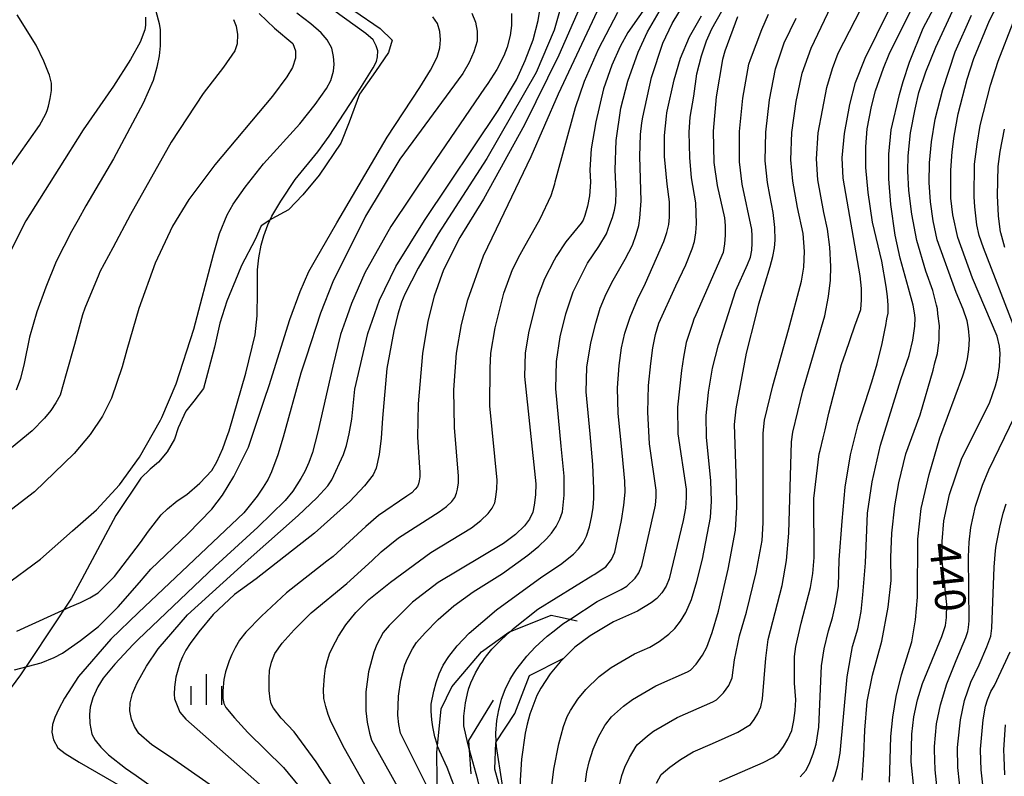
# Model space of a CAD drawing. Extents: x -10000 to -8000, y 82500 to 84000.
# Drawn here: x -8458 to -8338, y 83631 to 83724 of the extents above; entities that cross this region are included whole.
import ezdxf
from ezdxf.enums import TextEntityAlignment as Align

# ---------------------------------------------------------------- set-up
doc = ezdxf.new("R2010")
doc.units = 0
for name, color, linetype in [('2103000', 6, 'Continuous'), ('6334000', 3, 'Continuous'), ('7101000', 2, 'Continuous'), ('7101001', 8, 'Continuous'), ('7102000', 6, 'Continuous'), ('7102001', 8, 'Continuous'), ('7212000', 7, 'Continuous')]:
    doc.layers.add(name, color=color, linetype=linetype)
doc.styles.add('PlotAnnotation', font='MS Gothic.ttf')

# ---------------------------------------------------------------- blocks, each defined once
blk = doc.blocks.new('633400')
at = {"layer": '6334000'}
for points in [[(0, -0.75), (0, 0.75)], [(-0.75, -0.75), (-0.75, 0.15)], [(0.75, -0.75), (0.75, 0.15)]]:
    blk.add_lwpolyline(points, dxfattribs=at)

msp = doc.modelspace()

# ---------------------------------------------------------------- linework, layer by layer
at = {"layer": '2103000', "flags": 128}
msp.add_lwpolyline([(-8417.45, 83725.19), (-8414.23, 83722.99), (-8412.75, 83721.58), (-8413.2, 83720.05), (-8414.81, 83717.74), (-8416.75, 83714.96), (-8418.01, 83711.53), (-8419.03, 83708.95), (-8421.69, 83705.04), (-8423.68, 83702.6), (-8425.43, 83700.76), (-8427.48, 83699.68), (-8428.79, 83698.81), (-8429.51, 83697.15), (-8431.19, 83693.97), (-8431.66, 83692.84), (-8433, 83689.58), (-8433.86, 83686.9), (-8434.49, 83683.94), (-8435.87, 83678.89), (-8437.05, 83677.35), (-8438.03, 83676.1), (-8438.94, 83674.06), (-8439.41, 83672.69), (-8440.29, 83671.14), (-8441.38, 83669.88), (-8442.39, 83669.01), (-8443.54, 83667.89), (-8446.58, 83663.35), (-8450.76, 83655.54), (-8452.02, 83653.2), (-8457, 83645.7), (-8458.27, 83643.8), (-8461.02, 83640.1)], dxfattribs=at)
at = {"layer": '7101000', "flags": 128}
for points in [[(-8372.67, 83630.75), (-8367.35, 83633.08), (-8366.14, 83633.69), (-8365.43, 83634.24), (-8364.84, 83635.04), (-8364.31, 83635.95), (-8363.83, 83636.99), (-8363.57, 83638.21), (-8363.4, 83639.46), (-8363.33, 83640.75), (-8363.49, 83642.81), (-8363.49, 83646.05), (-8363.35, 83647.3), (-8362.69, 83650.13), (-8361.53, 83654.53), (-8361.25, 83656.24), (-8361.08, 83658.18), (-8361.12, 83665.41), (-8360.47, 83670.89), (-8360.36, 83671.29), (-8359.98, 83672.83), (-8359.73, 83673.84), (-8359.28, 83675.85), (-8357.76, 83681.83), (-8357.27, 83683.21), (-8356.09, 83686.56), (-8355.39, 83688.56), (-8355.29, 83689.75), (-8355.3, 83691.13), (-8355.44, 83692.71), (-8357.55, 83704.64), (-8357.65, 83707.13), (-8357.37, 83710.15), (-8356.73, 83713.68), (-8356.03, 83716.37), (-8354.83, 83719.36), (-8347.72, 83733.89)], [(-8348.48, 83626.13), (-8349.2, 83633.17), (-8349.14, 83636.54), (-8348.88, 83638.65), (-8348.44, 83640.73), (-8347.81, 83642.77), (-8345.45, 83648.5), (-8345.02, 83649.85), (-8344.88, 83650.84), (-8344.83, 83652.42), (-8345.4, 83657.72), (-8345.4, 83660.13), (-8345.21, 83662.67), (-8344.52, 83665.9), (-8343.01, 83670.36), (-8339.63, 83677.11), (-8338.88, 83679.2), (-8338.59, 83680.27), (-8338.41, 83681.59), (-8338.33, 83683.17), (-8338.41, 83684.08), (-8338.67, 83685.29), (-8341.69, 83692.42), (-8343.51, 83697.38), (-8344.13, 83700.16), (-8344.34, 83702.22), (-8344.34, 83705.64), (-8344.19, 83707.89), (-8343.96, 83709.82), (-8343.46, 83712.56), (-8342.37, 83716.77), (-8341.54, 83719.31), (-8339.62, 83723.98), (-8338.01, 83727.18)], [(-8433.41, 83629.19), (-8439.91, 83633.71), (-8442.17, 83635.23), (-8443.76, 83636.63), (-8444.28, 83637.48), (-8444.65, 83638.4), (-8444.86, 83639.39), (-8444.85, 83640.39), (-8444.55, 83641.54), (-8443.97, 83642.85), (-8442.83, 83644.89), (-8441.41, 83646.98), (-8437.8, 83651.16), (-8430.37, 83657.92), (-8424.26, 83663.32), (-8421.98, 83665.5), (-8420.61, 83666.97), (-8420.14, 83667.72), (-8418.72, 83670.79), (-8418.35, 83671.91), (-8418.01, 83673.35), (-8417.7, 83675.13), (-8417.34, 83678.79), (-8415.75, 83685.63), (-8414.31, 83689.73), (-8412.31, 83693.82), (-8408.78, 83699.49), (-8399.77, 83712.96), (-8397.53, 83716.7), (-8396.47, 83719.09), (-8395.51, 83721.59), (-8394.87, 83723.99), (-8394.53, 83726.27)], [(-8381.22, 83726.33), (-8383.91, 83722.52), (-8384.85, 83720.8), (-8385.84, 83718.5), (-8386.88, 83715.62), (-8387.83, 83711.57), (-8388.39, 83708.25), (-8388.56, 83705.68), (-8388.48, 83704.18), (-8388.61, 83702.48), (-8388.84, 83701.21), (-8389.17, 83700.09), (-8389.39, 83699.5), (-8389.62, 83699.14), (-8391.48, 83696.86), (-8392.68, 83695.06), (-8392.94, 83694.62), (-8394.12, 83692.32), (-8395.02, 83689.96), (-8396.03, 83685.92), (-8396.46, 83683.25), (-8396.54, 83680.36), (-8395.16, 83667.2), (-8395.2, 83665.88), (-8395.36, 83664.58), (-8395.54, 83663.74), (-8395.94, 83662.9), (-8396.54, 83662.07), (-8397.65, 83661.02), (-8399.11, 83659.92), (-8407.14, 83655.12), (-8410.27, 83652.7), (-8413.14, 83649.87), (-8413.84, 83649), (-8414.62, 83647.51), (-8415.01, 83646.57), (-8415.65, 83644.18), (-8415.98, 83641.74), (-8415.98, 83639.41), (-8415.8, 83638), (-8415.53, 83636.66), (-8415.28, 83635.82), (-8408.47, 83623.58)], [(-8462.3, 83702.11), (-8455.93, 83711.1), (-8455.15, 83712.52), (-8455.01, 83712.93), (-8454.83, 83713.47), (-8454.61, 83714.43), (-8454.48, 83715.39), (-8454.47, 83716.29), (-8454.72, 83717.27), (-8454.84, 83717.58), (-8455.38, 83718.98), (-8456.34, 83720.95), (-8458.68, 83724.66)], [(-8460.33, 83654.63), (-8455.81, 83658), (-8451.88, 83661.45), (-8448.94, 83664.03), (-8446.14, 83667.08), (-8443.69, 83670.48), (-8441.1, 83675.02), (-8440.96, 83675.34), (-8439.2, 83679.46), (-8437.04, 83686.18), (-8434.61, 83695.3), (-8433.88, 83697.88), (-8432.97, 83700.16), (-8432.24, 83701.47), (-8430.75, 83703.56), (-8428.49, 83706.43), (-8424.06, 83711.32), (-8422.17, 83713.7), (-8420.81, 83715.64), (-8420.25, 83716.63), (-8419.92, 83717.78), (-8419.86, 83718.64), (-8419.93, 83719.57), (-8420.15, 83720.57), (-8420.7, 83721.61), (-8421.46, 83722.46), (-8422.7, 83723.55), (-8424.44, 83724.87)], [(-8370.46, 83724.41), (-8372.03, 83720.2), (-8372.33, 83719.2), (-8373.1, 83714.63), (-8373.46, 83710.42), (-8373.39, 83706.56), (-8372.97, 83703.76), (-8372.05, 83699.78), (-8371.97, 83698.84), (-8371.97, 83697.69), (-8372.06, 83696.6), (-8372.24, 83695.55), (-8375.59, 83687.9), (-8375.83, 83687.39), (-8376, 83686.86), (-8376.73, 83684.63), (-8376.76, 83684.53), (-8377.09, 83682.72), (-8377.34, 83681.08), (-8377.81, 83676.6), (-8377.77, 83673.35), (-8376.76, 83666.57), (-8376.74, 83665.53), (-8376.85, 83664.25), (-8377.11, 83662.74), (-8378.83, 83655.59), (-8379.22, 83654.67), (-8379.75, 83653.84), (-8380.36, 83653.16), (-8381.04, 83652.63), (-8382.73, 83651.6), (-8385.67, 83650.3), (-8388.53, 83648.6), (-8390.37, 83647.21), (-8391.74, 83645.87)], [(-8396.21, 83637.76), (-8396.48, 83636.66), (-8396.93, 83633.49), (-8397.1, 83630.89), (-8396.99, 83628.85), (-8396.72, 83627.26), (-8395.74, 83623.78), (-8394.03, 83618.4), (-8393.63, 83616.6), (-8393.53, 83615.45), (-8393.52, 83614.31), (-8393.55, 83613.92), (-8393.79, 83612.92), (-8395.9, 83607.67), (-8399.85, 83598.16), (-8400.72, 83595.09), (-8401.74, 83589.22), (-8402.91, 83580.54), (-8403.29, 83578.73)]]:
    msp.add_lwpolyline(points, dxfattribs=at)
at = {"layer": '7101001', "flags": 128}
msp.add_lwpolyline([(-8391.74, 83645.87), (-8392.2, 83645.41), (-8393.41, 83643.94), (-8394.55, 83642.18), (-8395.03, 83641.28), (-8395.91, 83638.98), (-8396.21, 83637.76)], dxfattribs=at)
at = {"layer": '7102000', "flags": 128}
for points in [[(-8362.8, 83631.3), (-8362.06, 83632.13), (-8361.6, 83633.08), (-8361.2, 83634.14), (-8360.85, 83635.31), (-8360.51, 83637.42), (-8360.21, 83644.9), (-8359.88, 83646.98), (-8359.35, 83649.22), (-8358.86, 83650.81), (-8358.45, 83652.63), (-8358.12, 83654.68), (-8358.01, 83657.92), (-8357.68, 83662.65), (-8357.31, 83666.82), (-8356.65, 83670.78), (-8355.72, 83674.52), (-8354.02, 83679.72), (-8353.36, 83681.93), (-8352.76, 83684.41), (-8352.39, 83686.25), (-8352.32, 83686.6), (-8352.2, 83687.44), (-8352.03, 83688.14), (-8352.03, 83689.08), (-8352.12, 83690.16), (-8352.29, 83691.37), (-8352.81, 83694.48), (-8353.95, 83699.25), (-8354.49, 83702.89), (-8354.76, 83705.97), (-8354.76, 83708.51), (-8354.59, 83710.71), (-8354.08, 83713.42), (-8353.58, 83715.37), (-8352.61, 83718.15), (-8351.9, 83719.86), (-8344, 83735.77)], [(-8418.91, 83628.34), (-8422.04, 83633.15), (-8424.77, 83636.83), (-8426.33, 83638.52), (-8427.29, 83639.74), (-8427.55, 83640.26), (-8427.7, 83640.83), (-8427.81, 83641.9), (-8427.83, 83643.36), (-8427.76, 83644.36), (-8427.52, 83645.38), (-8427.11, 83646.41), (-8426.21, 83647.68), (-8424.74, 83649.34), (-8422.68, 83651.4), (-8418.31, 83655), (-8415.22, 83657.82), (-8414.08, 83658.88), (-8411.99, 83660.6), (-8407, 83663.77), (-8406.12, 83664.43), (-8405.46, 83665.06), (-8405.09, 83665.55), (-8404.86, 83666.06), (-8404.75, 83666.56), (-8404.65, 83667.34), (-8404.63, 83668.14), (-8405.14, 83674.12), (-8405.19, 83678.73), (-8404.86, 83683.2), (-8404.27, 83686.74), (-8403.51, 83689.75), (-8401.56, 83695.15), (-8399.99, 83698.46), (-8395.72, 83707.3), (-8392.39, 83715.01), (-8385.39, 83729.99)], [(-8355.22, 83630.9), (-8354.99, 83634), (-8354.87, 83637.04), (-8354.58, 83640.55), (-8353.94, 83643.77), (-8352.82, 83647.93), (-8352.04, 83652.09), (-8351.66, 83655.39), (-8351.7, 83658.2), (-8351.59, 83661.17), (-8351.23, 83664.53), (-8350.73, 83667.33), (-8349.86, 83670.88), (-8348.11, 83675.67), (-8346.52, 83681.15), (-8346.31, 83682.03), (-8345.98, 83683.17), (-8345.81, 83684.54), (-8345.79, 83684.76), (-8345.77, 83685.66), (-8345.75, 83686.57), (-8345.93, 83688.04), (-8346, 83688.65), (-8346.12, 83689.11), (-8346.55, 83690.88), (-8347.4, 83693.25), (-8348.51, 83697.01), (-8349.13, 83700.26), (-8349.49, 83703.14), (-8349.64, 83705.53), (-8349.6, 83707.41), (-8349.29, 83710.23), (-8348.72, 83713.11), (-8348.26, 83715.16), (-8347.42, 83717.69), (-8346.2, 83720.69), (-8342.08, 83729.65)], [(-8380.38, 83630.54), (-8379.8, 83631.61), (-8378.75, 83632.51), (-8377.46, 83633.43), (-8375.91, 83634.36), (-8373.54, 83635.42), (-8370.42, 83636.78), (-8368.89, 83637.71), (-8368.42, 83638.35), (-8367.99, 83639.08), (-8367.61, 83639.91), (-8367.4, 83640.88), (-8367, 83645.84), (-8366.7, 83648.13), (-8364.99, 83654.74), (-8364.49, 83657.8), (-8364.18, 83661.18), (-8363.85, 83672.35), (-8363.72, 83673.54), (-8362.48, 83678.6), (-8359.8, 83687.8), (-8359.34, 83690.15), (-8359.1, 83692.16), (-8359.05, 83693.85), (-8359.18, 83696.2), (-8359.46, 83698.4), (-8359.91, 83700.46), (-8360.63, 83704.47), (-8360.8, 83707.02), (-8360.59, 83710.2), (-8359.52, 83715.76), (-8358.85, 83718.1), (-8358.14, 83719.98), (-8354, 83728.08)], [(-8391.76, 83726.83), (-8392.93, 83722.78), (-8395.12, 83717.61), (-8401.16, 83707.05), (-8407.14, 83697.83), (-8409.57, 83693.65), (-8411.22, 83690.46), (-8411.61, 83689.48), (-8412.05, 83687.98), (-8412.53, 83685.95), (-8413.42, 83681.36), (-8413.94, 83675.24), (-8414.08, 83672.82), (-8414.33, 83670.79), (-8414.7, 83669.15), (-8415.06, 83668.33), (-8416.14, 83666.96), (-8417.93, 83665.03), (-8422.26, 83661.15), (-8429.39, 83655.57), (-8432.04, 83653.65), (-8434.68, 83651.19), (-8436.42, 83649.09), (-8437.49, 83647.67), (-8438, 83646.82), (-8438.42, 83646), (-8438.73, 83645.23), (-8439.22, 83643.51), (-8439.4, 83642.29), (-8439.45, 83641.44), (-8439.39, 83640.88), (-8438.76, 83639.25), (-8438.02, 83638.39), (-8428.99, 83630.4)], [(-8407.25, 83635.3), (-8407.51, 83636.2), (-8407.78, 83637.45), (-8407.9, 83638.29), (-8407.96, 83639.35), (-8407.96, 83640.21), (-8407.65, 83641.82), (-8407.36, 83642.87), (-8406.98, 83643.93), (-8406.51, 83644.99), (-8405.83, 83646.05), (-8404.78, 83647.37), (-8403.34, 83648.93), (-8399.99, 83651.77), (-8394.42, 83655.81), (-8392.16, 83657.34), (-8390.55, 83658.59), (-8389.93, 83659.23), (-8389.39, 83659.97), (-8388.95, 83660.82), (-8388.6, 83661.94), (-8388.3, 83663.28), (-8388.15, 83664.32), (-8388.07, 83665.42), (-8388.07, 83666.6), (-8388.2, 83669.6), (-8388.52, 83673.35), (-8389.02, 83678.5), (-8388.91, 83681.52), (-8388.43, 83684.49), (-8387.81, 83686.89), (-8387.27, 83688.74), (-8386.56, 83690.49), (-8385.7, 83692.15), (-8384.22, 83694.74), (-8383.35, 83696.46), (-8382.88, 83697.77), (-8382.57, 83698.87), (-8382.44, 83699.77), (-8382.25, 83701.87), (-8382.44, 83707.33), (-8382.35, 83710.02), (-8382.19, 83711.42), (-8382.08, 83712.12), (-8381.01, 83716.98), (-8379.61, 83721.18), (-8378.47, 83723.6), (-8376.84, 83726.31)], [(-8358.82, 83630.74), (-8358.52, 83631.53), (-8358.21, 83632.69), (-8357.89, 83634.22), (-8357.05, 83643.58), (-8356.4, 83647.27), (-8355.76, 83649.46), (-8355.34, 83651.57), (-8355.12, 83653.6), (-8354.8, 83657.52), (-8354.56, 83663.61), (-8354, 83667.45), (-8352.96, 83671.94), (-8350.47, 83680), (-8349.46, 83682.92), (-8349.01, 83684.83), (-8348.76, 83686.54), (-8348.73, 83687.54), (-8348.79, 83688.18), (-8348.98, 83689.08), (-8349.53, 83691.18), (-8350.55, 83694.86), (-8351.19, 83697.68), (-8351.7, 83701.44), (-8351.96, 83704.57), (-8351.94, 83707.61), (-8351.65, 83710.56), (-8350.63, 83714.92), (-8350.21, 83716.51), (-8349.42, 83718.86), (-8347.73, 83723.05), (-8346.13, 83726.09)], [(-8429.02, 83724.85), (-8427.14, 83723.03), (-8424.91, 83721.17), (-8424.58, 83720.26), (-8424.6, 83719.34), (-8424.96, 83718.21), (-8425.66, 83717.08), (-8427.4, 83714.72), (-8434.48, 83706.28), (-8437.65, 83702.05), (-8439.63, 83698.78), (-8441.75, 83694.26), (-8443.77, 83688.7), (-8445.22, 83683.64), (-8445.82, 83681.56), (-8447.13, 83677.71), (-8448.23, 83675.52), (-8449.74, 83673.26), (-8451.68, 83670.94), (-8456.53, 83666.23), (-8463.1, 83661.2)], [(-8441.69, 83725.1), (-8441.27, 83723.62), (-8441.16, 83722.83), (-8441.16, 83720.88), (-8441.27, 83719.66), (-8441.56, 83718.24), (-8442.02, 83716.64), (-8443.25, 83713.85), (-8446.86, 83707.01), (-8450.24, 83701.28), (-8451.21, 83699.56), (-8452, 83698.14), (-8453.87, 83694.46), (-8455.14, 83691.32), (-8456.26, 83688.28), (-8457.15, 83685.16), (-8457.82, 83681.95), (-8458.26, 83680.12), (-8458.79, 83678.7)], [(-8458.72, 83649.18), (-8452.18, 83652.14), (-8450.9, 83652.67), (-8449.75, 83653.25), (-8448.74, 83653.87), (-8446.75, 83655.86), (-8443.57, 83660.03), (-8442.58, 83661.41), (-8441.03, 83663.4), (-8440.26, 83664.15), (-8439.09, 83665.11), (-8437.91, 83665.9), (-8436.3, 83667.28), (-8434.83, 83668.85), (-8434.21, 83669.9), (-8433.5, 83671.53), (-8432.99, 83672.94), (-8432.71, 83673.72), (-8430.67, 83680.78), (-8429.53, 83685.48), (-8429.28, 83687.81), (-8429.25, 83690.74), (-8429.25, 83693.42), (-8429.08, 83694.9), (-8428.78, 83696.47), (-8428.48, 83697.59), (-8427.97, 83698.94), (-8427.49, 83700), (-8426.38, 83701.85), (-8424.63, 83704.48), (-8421.85, 83707.9), (-8420.48, 83709.81), (-8416.7, 83715.58), (-8415.06, 83718.17), (-8414.67, 83718.96), (-8414.54, 83719.54), (-8414.52, 83720.25), (-8414.73, 83720.87), (-8415.08, 83721.62), (-8415.96, 83722.38), (-8419.91, 83725.2)], [(-8402.98, 83724.86), (-8402.54, 83723.79), (-8402.33, 83722.65), (-8402.35, 83721.43), (-8402.75, 83720.15), (-8403.34, 83718.83), (-8404.12, 83717.47), (-8411.8, 83707), (-8416.01, 83700), (-8420, 83691.97), (-8421.54, 83688.14), (-8423.3, 83682.73), (-8423.93, 83680.77), (-8426.1, 83672.94), (-8426.74, 83670.75), (-8427.53, 83668.67), (-8427.95, 83667.8), (-8428.53, 83666.81), (-8429.28, 83665.7), (-8430.91, 83663.67), (-8443.8, 83651.43), (-8447.21, 83648.2), (-8451.16, 83643.59), (-8452.87, 83640.96), (-8453.57, 83639.65), (-8454.05, 83638.57), (-8454.32, 83637.71), (-8454.41, 83636.8), (-8454.2, 83635.85), (-8453.68, 83634.86), (-8452.78, 83634.16), (-8451.08, 83633.11), (-8445.77, 83630.07)], [(-8398.13, 83724.83), (-8398.15, 83723.35), (-8398.32, 83722.14), (-8398.66, 83720.7), (-8399.08, 83719.65), (-8399.94, 83717.99), (-8401.03, 83716.26), (-8401.44, 83715.67), (-8408.04, 83706.05), (-8412.93, 83698.72), (-8416.1, 83693.07), (-8417.75, 83689.3), (-8418.26, 83687.81), (-8419.06, 83685.49), (-8420.03, 83681.63), (-8421.86, 83673.57), (-8422.5, 83671.07), (-8422.96, 83669.81), (-8423.43, 83668.74), (-8423.92, 83667.87), (-8424.93, 83666.31), (-8425.86, 83665.16), (-8429.18, 83661.91), (-8434.41, 83657.13), (-8443.89, 83648.09), (-8444.48, 83647.53), (-8446.72, 83645.13), (-8448.15, 83643.41), (-8448.77, 83642.35), (-8449.4, 83641), (-8449.72, 83639.86), (-8449.81, 83638.95), (-8449.75, 83637.85), (-8449.54, 83636.56), (-8449.1, 83635.79), (-8448.42, 83634.94), (-8447.49, 83634.02), (-8445.39, 83632.39), (-8444.09, 83631.47), (-8436.82, 83626.34)], [(-8389.84, 83725.39), (-8392.35, 83719.71), (-8396.55, 83711.2), (-8401.57, 83702.07), (-8404.45, 83697.38), (-8406.47, 83693.42), (-8407.62, 83690.2), (-8408.39, 83687.16), (-8409.06, 83683.18), (-8409.56, 83677), (-8409.64, 83672.91), (-8409.36, 83668.6), (-8409.38, 83668.07), (-8409.44, 83667.56), (-8409.52, 83667.22), (-8409.67, 83666.88), (-8409.92, 83666.55), (-8410.36, 83666.13), (-8410.94, 83665.69), (-8414.41, 83663.34), (-8415.99, 83661.97), (-8419.98, 83658.33), (-8420.74, 83657.73), (-8425.69, 83653.86), (-8428.76, 83651), (-8430.68, 83649.06), (-8431.45, 83648.04), (-8431.98, 83647.14), (-8432.4, 83646.3), (-8432.71, 83645.52), (-8433.15, 83644.18), (-8433.35, 83643.24), (-8433.5, 83641.87), (-8433.5, 83640.91), (-8433.36, 83640.29), (-8433.1, 83639.81), (-8432.07, 83638.55), (-8430.42, 83636.75), (-8426.06, 83632.48), (-8422.81, 83628.51)], [(-8416.12, 83630.38), (-8418.59, 83634.77), (-8420.24, 83638.02), (-8420.6, 83638.95), (-8420.89, 83639.92), (-8421.1, 83640.93), (-8421.15, 83642.02), (-8421.03, 83643.66), (-8420.9, 83644.63), (-8420.69, 83645.58), (-8420.39, 83646.51), (-8419.7, 83647.84), (-8419.33, 83648.55), (-8418.44, 83649.94), (-8417.19, 83651.44), (-8415.59, 83653.05), (-8412.95, 83655.17), (-8408.02, 83658.81), (-8403.05, 83661.84), (-8401.88, 83662.73), (-8401, 83663.56), (-8400.51, 83664.23), (-8400.2, 83664.9), (-8400.05, 83665.57), (-8399.93, 83666.61), (-8399.9, 83667.67), (-8400.78, 83676.77), (-8400.77, 83681.38), (-8400.66, 83683.23), (-8400.15, 83686.33), (-8399.08, 83690.56), (-8398.02, 83693.47), (-8397.08, 83695.31), (-8396.66, 83696.06), (-8394.64, 83699.66), (-8393.3, 83702.53), (-8392.85, 83703.97), (-8392.79, 83704.23), (-8390.3, 83713.32), (-8389.22, 83716.56), (-8387.5, 83720.45), (-8385.14, 83725)], [(-8407.27, 83627.78), (-8411.72, 83636.66), (-8411.93, 83637.73), (-8412.08, 83638.86), (-8411.96, 83641.19), (-8411.7, 83643.14), (-8411.19, 83645.05), (-8410.88, 83645.81), (-8410.25, 83647), (-8409.76, 83647.77), (-8408.72, 83648.97), (-8407.12, 83650.6), (-8405.21, 83652.26), (-8402.84, 83653.99), (-8399.26, 83656.21), (-8396.15, 83658.46), (-8394.81, 83659.56), (-8393.84, 83660.47), (-8393.23, 83661.18), (-8392.67, 83662), (-8392.23, 83662.87), (-8391.91, 83663.78), (-8391.68, 83665.81), (-8391.68, 83668.14), (-8392.06, 83671.84), (-8392.72, 83678.84), (-8392.65, 83682.19), (-8392.17, 83685.21), (-8391.5, 83688.04), (-8390.59, 83690.72), (-8388.82, 83694.26), (-8387.44, 83696.27), (-8386.53, 83697.85), (-8386.09, 83699), (-8385.79, 83699.85), (-8385.55, 83700.73), (-8385.38, 83701.62), (-8385.32, 83703.02), (-8385.46, 83705.66), (-8385.34, 83709.26), (-8384.76, 83713.24), (-8383.89, 83716.55), (-8382.62, 83720.08), (-8381.5, 83722.58), (-8379.77, 83725.51)], [(-8398.12, 83649.28), (-8397.9, 83649.48), (-8394.92, 83651.85), (-8388.19, 83656.02), (-8388.01, 83656.12), (-8386.59, 83657.06), (-8385.9, 83657.96), (-8385.51, 83658.85), (-8384.67, 83662.73), (-8384.38, 83664.6), (-8384.24, 83666.2), (-8384.27, 83667.53), (-8384.6, 83671.01), (-8385.08, 83675.82), (-8385.16, 83678.98), (-8384.97, 83681.69), (-8384.67, 83683.87), (-8384.27, 83685.67), (-8383.62, 83687.65), (-8382.72, 83689.8), (-8381.74, 83691.8), (-8379.49, 83696.88), (-8379.12, 83698), (-8378.89, 83699), (-8378.81, 83699.88), (-8378.81, 83701.76), (-8379.09, 83703.92), (-8379.41, 83707.31), (-8379.41, 83709.87), (-8379.18, 83712.27), (-8379.13, 83712.68), (-8379.09, 83712.88), (-8378.24, 83716.72), (-8377.46, 83719.37), (-8376.35, 83721.98), (-8374.9, 83724.54)], [(-8393.24, 83629.93), (-8392.97, 83632.27), (-8392.33, 83635.35), (-8391.78, 83637.5), (-8391.31, 83638.72), (-8390.93, 83639.45), (-8390.01, 83640.85), (-8389.05, 83642.03), (-8387.41, 83643.59), (-8385.93, 83644.71), (-8383.07, 83646.39), (-8381.22, 83647.21), (-8380.05, 83647.9), (-8378.9, 83648.78), (-8378.14, 83649.48), (-8377.44, 83650.37), (-8376.79, 83651.43), (-8376.12, 83653.05), (-8375.44, 83655.24), (-8374.74, 83657.98), (-8373.8, 83663.08), (-8373.64, 83665.1), (-8373.75, 83667.57), (-8374.28, 83672.93), (-8374.32, 83675.54), (-8374.02, 83678.44), (-8373.52, 83681.38), (-8372.82, 83684.26), (-8371.91, 83687.06), (-8370.67, 83690.89), (-8369.25, 83694.1), (-8368.88, 83694.98), (-8368.74, 83695.82), (-8368.66, 83696.7), (-8368.66, 83697.61), (-8368.73, 83698.37), (-8369.89, 83703.94), (-8370.24, 83706.67), (-8370.24, 83710.36), (-8369.83, 83714.44), (-8369.07, 83718.64), (-8368.89, 83719.19), (-8367.49, 83722.87), (-8366.69, 83724.75)], [(-8390.89, 83650.67), (-8387.67, 83652.79), (-8384.72, 83654.26), (-8384.02, 83654.68), (-8382.99, 83655.65), (-8382.56, 83656.32), (-8382.17, 83657.22), (-8380.52, 83664.58), (-8380.43, 83665.6), (-8380.45, 83666.44), (-8381.24, 83672.12), (-8381.44, 83675.99), (-8381.39, 83679.27), (-8381.09, 83681.94), (-8380.84, 83683.87), (-8380.51, 83685.51), (-8380.1, 83686.89), (-8378.04, 83691.48), (-8376.82, 83694.04), (-8376.01, 83696), (-8375.73, 83696.92), (-8375.56, 83697.95), (-8375.5, 83699.1), (-8375.59, 83701.64), (-8376.12, 83704.7), (-8376.31, 83707.19), (-8376.41, 83710.3), (-8376.25, 83712.13), (-8375.84, 83714.71), (-8375.45, 83717.46), (-8374.9, 83719.66), (-8374.29, 83721.5), (-8373.63, 83722.97), (-8372.38, 83725.1)], [(-8384.98, 83630.14), (-8384.62, 83631.47), (-8384.25, 83632.5), (-8383.68, 83633.7), (-8382.89, 83635.07), (-8382.73, 83635.26), (-8381.48, 83636.36), (-8380.74, 83636.92), (-8377.87, 83638.57), (-8373.5, 83640.49), (-8373.04, 83640.77), (-8372.17, 83641.61), (-8371.53, 83642.51), (-8371.12, 83643.46), (-8370.83, 83645.64), (-8370.21, 83648.6), (-8369.37, 83651.51), (-8368.2, 83656.33), (-8367.47, 83660.26), (-8367.33, 83662.45), (-8367.34, 83664.2), (-8367.34, 83673.41), (-8367.17, 83675), (-8366.14, 83679.21), (-8364.25, 83686.07), (-8362.64, 83692.06), (-8362.35, 83693.75), (-8362.29, 83695.69), (-8362.45, 83697.87), (-8363.11, 83701.06), (-8363.72, 83704.29), (-8363.94, 83706.9), (-8363.81, 83710.26), (-8363.28, 83714.06), (-8362.55, 83717.51), (-8361.44, 83720.6), (-8358.99, 83725.73)], [(-8351.88, 83630.65), (-8351.7, 83636.26), (-8351.47, 83638.63), (-8351.04, 83641.16), (-8350.4, 83643.83), (-8349.15, 83647.85), (-8348.7, 83650.56), (-8348.42, 83653.33), (-8348.4, 83660.42), (-8347.98, 83664.2), (-8347.02, 83668.35), (-8345.69, 83672.85), (-8342.89, 83680.46), (-8342.57, 83681.46), (-8342.32, 83682.53), (-8342.14, 83683.66), (-8342.09, 83684.94), (-8342.19, 83686.26), (-8342.35, 83687.17), (-8342.86, 83688.63), (-8343.71, 83690.64), (-8346.01, 83697.12), (-8346.51, 83699.44), (-8346.84, 83701.78), (-8346.99, 83704.14), (-8346.95, 83706.54), (-8346.71, 83709.11), (-8346.28, 83711.87), (-8345.35, 83715.52), (-8343.83, 83720.14), (-8341.84, 83724.62)], [(-8432.19, 83724.08), (-8431.87, 83723.27), (-8431.7, 83722.26), (-8431.75, 83721.1), (-8432.02, 83720.26), (-8433.4, 83718.24), (-8435.9, 83715.04), (-8439.83, 83709.07), (-8444.8, 83700.19), (-8446.97, 83696.13), (-8448.55, 83693.17), (-8448.68, 83692.84), (-8450.37, 83688.72), (-8450.66, 83687.9), (-8451.66, 83684.29), (-8452.66, 83680.68), (-8453.4, 83678.07), (-8453.91, 83677.15), (-8454.54, 83676.2), (-8455.3, 83675.24), (-8456.81, 83673.72), (-8464.25, 83667.64)], [(-8442.97, 83724.38), (-8442.95, 83723.42), (-8443.03, 83722.82), (-8443.62, 83721.31), (-8444.79, 83719.2), (-8446.86, 83715.95), (-8450.57, 83710.6), (-8453.57, 83705.84), (-8457.59, 83699.45), (-8460.62, 83693.44)], [(-8459, 83644.41), (-8455.72, 83645.28), (-8454.14, 83645.93), (-8453.1, 83646.45), (-8450.91, 83648.02), (-8448.7, 83649.75), (-8446.29, 83652.13), (-8443.7, 83655.14), (-8442.32, 83656.75), (-8437.77, 83661.09), (-8434.84, 83664.12), (-8433.52, 83665.84), (-8432.12, 83668.1), (-8430.36, 83671.72), (-8428.38, 83677.59), (-8427.82, 83679.26), (-8425.27, 83687.35), (-8424, 83690.77), (-8422.95, 83693.21), (-8422.12, 83694.67), (-8419.54, 83699.19), (-8413.35, 83709.69), (-8409.38, 83715.78), (-8408.06, 83717.88), (-8407.24, 83719.5), (-8406.91, 83720.64), (-8406.82, 83721.62), (-8406.92, 83722.61), (-8407.21, 83723.6), (-8407.77, 83724.41)], [(-8389.09, 83630.72), (-8388.91, 83631.94), (-8388.63, 83633.16), (-8388.14, 83634.72), (-8387.5, 83636.2), (-8386.71, 83637.61), (-8386.61, 83637.76), (-8385.89, 83638.65), (-8384.45, 83639.98), (-8383.34, 83640.81), (-8380.47, 83642.48), (-8376.58, 83644.19), (-8376.24, 83644.4), (-8375.52, 83645.13), (-8374.76, 83646.22), (-8374.23, 83647.19), (-8373.57, 83648.99), (-8372.8, 83651.62), (-8371.6, 83656.74), (-8370.7, 83661.54), (-8370.55, 83664.37), (-8370.61, 83667.24), (-8370.83, 83674.47), (-8370.63, 83676.39), (-8369.38, 83683.23), (-8368.2, 83687.87), (-8367.88, 83689.26), (-8366.47, 83693.85), (-8366.14, 83695.05), (-8365.94, 83696.12), (-8365.85, 83697.06), (-8365.89, 83698.63), (-8366.11, 83700.46), (-8366.5, 83702.56), (-8366.8, 83704.12), (-8367.09, 83706.79), (-8367.02, 83710.31), (-8366.55, 83714.25), (-8365.81, 83718.07), (-8364.75, 83721.23), (-8363.31, 83724.26)], [(-8336.74, 83686.73), (-8340.35, 83696.14), (-8340.88, 83697.65), (-8341.17, 83698.94), (-8341.41, 83701.15), (-8341.49, 83702.37), (-8341.45, 83706.36), (-8341.15, 83708.82), (-8340.75, 83711.1), (-8339.5, 83716.06), (-8338.57, 83719), (-8336.73, 83723.71)], [(-8337.76, 83696.17), (-8338.25, 83697.96), (-8338.27, 83698.03), (-8338.53, 83700.03), (-8338.65, 83702.53), (-8338.55, 83706.08), (-8338.33, 83707.91), (-8337.78, 83710.68)], [(-8345.88, 83628.31), (-8346.28, 83632.19), (-8346.36, 83634.64), (-8346.35, 83635.03), (-8346.12, 83637.79), (-8345.63, 83640.13), (-8344.86, 83642.72), (-8343.7, 83645.56), (-8342.53, 83648.38), (-8342.27, 83649.12), (-8342.18, 83649.6), (-8342.12, 83650.43), (-8342.19, 83658.27), (-8342.11, 83660.08), (-8341.9, 83661.88), (-8341.34, 83664.47), (-8340.46, 83667.06), (-8339.71, 83668.92), (-8336.53, 83675.51)], [(-8343.1, 83628.69), (-8343.48, 83632.46), (-8343.53, 83634.85), (-8343.52, 83635.31), (-8343.18, 83638.3), (-8342.69, 83640.66), (-8341.89, 83642.93), (-8340.89, 83645.04), (-8339.94, 83647.24), (-8339.48, 83648.54), (-8339.33, 83649.53), (-8339.05, 83657.01), (-8338.87, 83659.05), (-8338.79, 83659.66), (-8338.37, 83661.91), (-8337.97, 83663.61), (-8337.58, 83664.76)], [(-8337.59, 83620.99), (-8338.02, 83622.24), (-8339.33, 83625.19), (-8339.86, 83626.92), (-8340.41, 83629.97), (-8340.63, 83632.17), (-8340.72, 83634.6), (-8340.72, 83634.7), (-8340.39, 83638.28), (-8340.1, 83639.97), (-8339.87, 83640.75), (-8339.44, 83641.79), (-8339.03, 83642.49), (-8337.11, 83646.63)], [(-8337.75, 83631.58), (-8337.83, 83633.73), (-8337.85, 83634.64), (-8337.66, 83637.69)]]:
    msp.add_lwpolyline(points, dxfattribs=at)
at = {"layer": '7102001', "flags": 128}
for points in [[(-8398.67, 83627.4), (-8399.3, 83630.56), (-8399.99, 83635.04), (-8400.01, 83635.6), (-8400.06, 83636.61), (-8400.06, 83636.68), (-8399.95, 83638.22), (-8399.7, 83639.51), (-8399.67, 83639.66), (-8399.36, 83640.83), (-8398.91, 83642.03), (-8398.32, 83643.27), (-8397.8, 83644.07), (-8397.56, 83644.44), (-8397.46, 83644.59), (-8396.26, 83646.09), (-8395.24, 83647.21), (-8393.76, 83648.53), (-8392.92, 83649.19), (-8391.84, 83650.05), (-8390.89, 83650.67)], [(-8401.19, 83626.65), (-8402.28, 83630.93), (-8403.3, 83634.63), (-8403.49, 83635.42), (-8403.96, 83637.58), (-8403.99, 83638.73), (-8403.78, 83640.37), (-8403.44, 83641.89), (-8403.41, 83641.96), (-8403.39, 83642.05), (-8403.13, 83642.83), (-8402.55, 83644.04), (-8401.99, 83645.03), (-8401.66, 83645.5), (-8401.43, 83645.82), (-8401.22, 83646.13), (-8400.55, 83646.94), (-8399.45, 83648.05), (-8398.82, 83648.63), (-8398.39, 83649.03), (-8398.12, 83649.28)], [(-8403.13, 83623.63), (-8403.86, 83626.37), (-8403.94, 83626.66), (-8404.3, 83628.02), (-8405.45, 83630.96), (-8406.04, 83632.46), (-8406.94, 83634.49), (-8407.09, 83634.83), (-8407.16, 83634.97), (-8407.25, 83635.3)]]:
    msp.add_lwpolyline(points, dxfattribs=at)
at = {"layer": '7212000', "flags": 128}
for points in [[(-8402.39, 83623.22), (-8404.86, 83624.87), (-8405.98, 83625.62), (-8407.25, 83629.78), (-8407.25, 83630.95), (-8407.28, 83634.28), (-8406.74, 83639.66), (-8405.43, 83642.36), (-8404.79, 83643.12), (-8401.83, 83646.65), (-8398.45, 83649.06), (-8393.27, 83651.12), (-8392.52, 83650.95), (-8390.12, 83650.43)], [(-8398.85, 83627.35), (-8400.2, 83632.26), (-8400.05, 83635.54), (-8400.01, 83635.6), (-8397.75, 83639.06), (-8395.92, 83643.74), (-8391.74, 83645.87)], [(-8403.09, 83631.69), (-8403.3, 83634.63), (-8403.38, 83635.77), (-8400.36, 83640.72)]]:
    msp.add_lwpolyline(points, dxfattribs=at)

# ---------------------------------------------------------------- block references
at = {"layer": '6334000', "xscale": 2.5, "yscale": 2.5, "zscale": 2.5}
msp.add_blockref('633400', (-8435.48, 83642.03), dxfattribs=at)

# ---------------------------------------------------------------- texts
at = {"layer": '7101000', "style": 'PlotAnnotation'}
msp.add_text('440', height=3.75, rotation=276, dxfattribs=at).set_placement((-8345.19, 83655.74), align=Align.MIDDLE)

doc.saveas('drawing.dxf')
